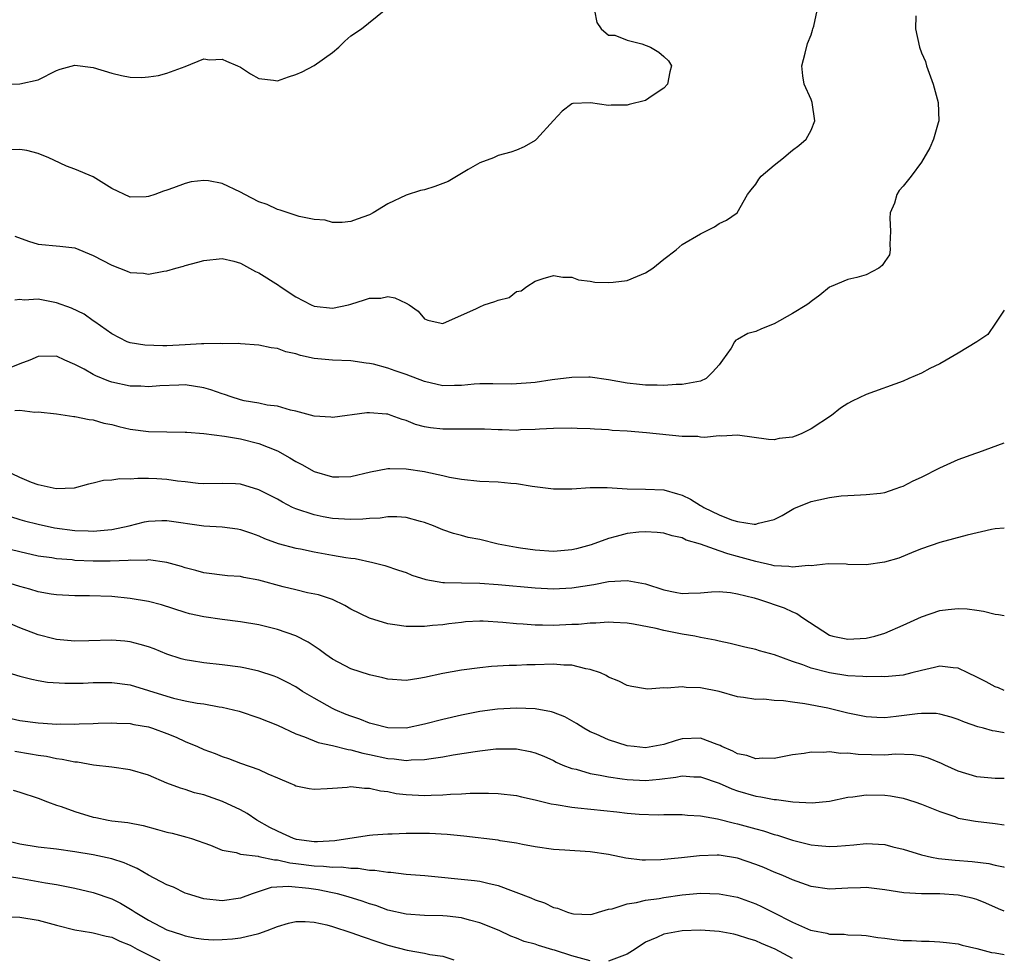
# Model space of a CAD drawing. Units: inches. Extents: x 2607000 to 2610000, y 1509000 to 1512000.
# Drawn here: x 2609893 to 2610000, y 1509606 to 1509708 of the extents above; entities that cross this region are included whole.
import ezdxf

# ---------------------------------------------------------------- set-up
doc = ezdxf.new("R2010")
doc.units = ezdxf.units.IN
doc.header["$MEASUREMENT"] = 0
doc.layers.add('LD26071509_2ft', color=120, linetype='Continuous')

msp = doc.modelspace()

# ---------------------------------------------------------------- linework, layer by layer
at = {"layer": 'LD26071509_2ft'}
for points, elevation in [([(2609891, 1509700.98), (2609893, 1509701.02), (2609895, 1509701.46), (2609897, 1509702.47), (2609897.39, 1509702.61), (2609899, 1509703.07), (2609901, 1509702.81), (2609903, 1509702.17), (2609904.07, 1509701.93), (2609905, 1509701.75), (2609906.27, 1509701.73), (2609907, 1509701.78), (2609908.07, 1509701.93), (2609909, 1509702.17), (2609911, 1509702.92), (2609913, 1509703.76), (2609913.63, 1509703.64), (2609915, 1509703.72), (2609915.49, 1509703.49), (2609916.68, 1509703), (2609917, 1509702.84), (2609918.1, 1509702.1), (2609919, 1509701.59), (2609920.57, 1509701.43), (2609921, 1509701.36), (2609922.2, 1509701.8), (2609923, 1509702.04), (2609923.68, 1509702.32), (2609925, 1509703.02), (2609927, 1509704.44), (2609927.68, 1509705), (2609928.35, 1509705.65), (2609929, 1509706.24), (2609930.16, 1509707), (2609932.59, 1509709)], 7938), ([(2609955.46, 1509709), (2609955.71, 1509707.71), (2609956.19, 1509707), (2609957, 1509706.3), (2609957.67, 1509706.33), (2609959, 1509705.77), (2609960.61, 1509705.39), (2609961.56, 1509705), (2609962.46, 1509704.46), (2609963, 1509704), (2609963.51, 1509703.51), (2609963.83, 1509703), (2609963.67, 1509702.33), (2609963.4, 1509701), (2609963, 1509700.54), (2609961.74, 1509699.74), (2609961, 1509699.23), (2609959.23, 1509698.77), (2609959, 1509698.72), (2609957.28, 1509698.72), (2609957, 1509698.67), (2609955.03, 1509698.97), (2609953.1, 1509698.9), (2609953, 1509698.85), (2609951.96, 1509698.04), (2609951, 1509697.05), (2609949.16, 1509695), (2609949, 1509694.88), (2609947.82, 1509694.18), (2609947, 1509693.83), (2609946.39, 1509693.61), (2609945, 1509693.25), (2609944.5, 1509693), (2609943, 1509692.45), (2609941.73, 1509691.73), (2609941, 1509691.27), (2609939.57, 1509690.43), (2609938.12, 1509689.88), (2609937, 1509689.51), (2609936.55, 1509689.45), (2609935, 1509688.94), (2609933, 1509688), (2609931.4, 1509687), (2609931, 1509686.78), (2609929.68, 1509686.32), (2609929, 1509686.05), (2609928.06, 1509685.94), (2609927, 1509685.95), (2609926.21, 1509686.21), (2609925, 1509686.29), (2609923.38, 1509686.62), (2609921.31, 1509687.31), (2609921, 1509687.36), (2609919.9, 1509687.9), (2609919, 1509688.21), (2609917.45, 1509689), (2609917, 1509689.25), (2609915, 1509690.18), (2609913.52, 1509690.48), (2609913, 1509690.54), (2609911.64, 1509690.36), (2609911, 1509690.2), (2609909.72, 1509689.72), (2609909, 1509689.47), (2609908.64, 1509689.36), (2609907.67, 1509689), (2609907, 1509688.78), (2609906.75, 1509688.75), (2609905, 1509688.71), (2609903, 1509689.67), (2609901, 1509690.91), (2609899, 1509691.76), (2609898.08, 1509692.08), (2609896.72, 1509692.72), (2609896.16, 1509693), (2609895, 1509693.47), (2609893.77, 1509693.77), (2609893, 1509693.88), (2609892.16, 1509693.84)], 7936), ([(2609892.46, 1509684.46), (2609893.94, 1509683.94), (2609895, 1509683.59), (2609897.37, 1509683.37), (2609899, 1509683.19), (2609901, 1509682.37), (2609903, 1509681.31), (2609904.68, 1509680.68), (2609905, 1509680.54), (2609906.45, 1509680.45), (2609907, 1509680.33), (2609908.67, 1509680.67), (2609909, 1509680.69), (2609909.98, 1509681), (2609910.79, 1509681.21), (2609911, 1509681.28), (2609912.37, 1509681.63), (2609913, 1509681.81), (2609915, 1509682.03), (2609916.26, 1509681.74), (2609917, 1509681.53), (2609918.63, 1509680.63), (2609919, 1509680.48), (2609921.14, 1509679.14), (2609921.31, 1509679), (2609923, 1509677.89), (2609924.67, 1509677), (2609925, 1509676.85), (2609927, 1509676.64), (2609928.73, 1509677), (2609929, 1509677.07), (2609930.46, 1509677.54), (2609931, 1509677.73), (2609932.25, 1509677.75), (2609933, 1509677.9), (2609933.78, 1509677.78), (2609935, 1509677.19), (2609935.34, 1509677), (2609936.32, 1509676.32), (2609937, 1509675.5), (2609937.36, 1509675.36), (2609938.8, 1509675), (2609939, 1509674.97), (2609941, 1509675.89), (2609942.56, 1509676.56), (2609943, 1509676.81), (2609943.48, 1509677), (2609944.64, 1509677.36), (2609945, 1509677.53), (2609946.19, 1509677.81), (2609947, 1509678.45), (2609947.48, 1509678.52), (2609948.13, 1509679), (2609949, 1509679.59), (2609949.88, 1509679.88), (2609951, 1509680.18), (2609952.02, 1509680.02), (2609953, 1509680), (2609953.72, 1509679.72), (2609955, 1509679.6), (2609955.49, 1509679.49), (2609957, 1509679.44), (2609957.48, 1509679.48), (2609959, 1509679.67), (2609960.14, 1509680.14), (2609961, 1509680.47), (2609961.79, 1509681), (2609963, 1509681.99), (2609964.34, 1509683), (2609965, 1509683.57), (2609967, 1509684.74), (2609967.58, 1509685), (2609968.51, 1509685.49), (2609969, 1509685.84), (2609969.8, 1509686.2), (2609970.98, 1509687), (2609972.1, 1509689), (2609972.49, 1509689.51), (2609973, 1509690.11), (2609973.34, 1509690.66), (2609973.59, 1509691), (2609975, 1509692.2), (2609976.01, 1509693), (2609976.54, 1509693.46), (2609977, 1509693.83), (2609977.68, 1509694.32), (2609978.45, 1509695), (2609979, 1509695.99), (2609979.42, 1509697), (2609979.11, 1509699), (2609979, 1509699.33), (2609978.26, 1509701), (2609978.12, 1509701.88), (2609977.99, 1509703), (2609978.36, 1509704.36), (2609978.6, 1509705.4), (2609979, 1509706.37), (2609979.14, 1509706.86), (2609979.2, 1509707), (2609979.29, 1509707.29), (2609979.65, 1509709)], 7934), ([(2609990.4, 1509708.4), (2609990.34, 1509707), (2609990.77, 1509705), (2609991, 1509704.41), (2609991.45, 1509703.45), (2609991.56, 1509703), (2609991.82, 1509702.18), (2609992.28, 1509701), (2609992.81, 1509699), (2609992.87, 1509697), (2609992.8, 1509696.8), (2609992.29, 1509695), (2609991.92, 1509694.08), (2609991, 1509692.53), (2609989.88, 1509691), (2609989, 1509689.89), (2609988.57, 1509689.43), (2609988.33, 1509689), (2609988.07, 1509688.07), (2609987.61, 1509687), (2609987.57, 1509686.43), (2609987.62, 1509685), (2609987.56, 1509683.56), (2609987.61, 1509683), (2609987.54, 1509682.46), (2609987, 1509681.72), (2609986.73, 1509681.27), (2609986.37, 1509681), (2609985, 1509680.27), (2609983.98, 1509679.98), (2609983, 1509679.77), (2609981.17, 1509679), (2609981, 1509678.92), (2609979.94, 1509678.06), (2609979, 1509677.36), (2609978.81, 1509677.19), (2609978.55, 1509677), (2609977, 1509676.05), (2609975, 1509674.95), (2609973.61, 1509674.39), (2609973, 1509674.12), (2609972.12, 1509673.88), (2609971, 1509673.23), (2609970.83, 1509673.17), (2609970.68, 1509673), (2609970.3, 1509672.3), (2609969.39, 1509671), (2609969, 1509670.48), (2609968.3, 1509669.7), (2609967.61, 1509669), (2609967, 1509668.7), (2609965, 1509668.35), (2609964.34, 1509668.34), (2609963, 1509668.25), (2609962.28, 1509668.28), (2609961, 1509668.27), (2609960.35, 1509668.35), (2609959, 1509668.49), (2609957, 1509668.87), (2609955, 1509669.16), (2609954.86, 1509669.14), (2609953, 1509669.13), (2609950.85, 1509668.85), (2609949, 1509668.58), (2609948.53, 1509668.53), (2609947, 1509668.41), (2609946.4, 1509668.4), (2609944.43, 1509668.43), (2609943, 1509668.42), (2609942.39, 1509668.39), (2609941, 1509668.26), (2609940.26, 1509668.26), (2609939, 1509668.22), (2609937, 1509668.66), (2609935, 1509669.43), (2609933.82, 1509669.82), (2609933, 1509670.13), (2609931.44, 1509670.56), (2609931, 1509670.65), (2609930.67, 1509670.67), (2609929, 1509670.91), (2609927, 1509670.98), (2609925, 1509671.18), (2609923.52, 1509671.52), (2609923, 1509671.67), (2609921.92, 1509671.91), (2609921, 1509672.26), (2609920.33, 1509672.33), (2609919, 1509672.64), (2609917, 1509672.77), (2609916.8, 1509672.8), (2609915, 1509672.78), (2609914.82, 1509672.82), (2609913, 1509672.76), (2609912.77, 1509672.77), (2609911, 1509672.66), (2609909, 1509672.57), (2609908.54, 1509672.54), (2609906.61, 1509672.61), (2609905, 1509672.88), (2609904.69, 1509673), (2609903, 1509673.85), (2609901.18, 1509675.18), (2609901, 1509675.28), (2609900.01, 1509676.01), (2609898.63, 1509676.63), (2609897, 1509677.22), (2609895, 1509677.63), (2609893.5, 1509677.5), (2609893, 1509677.58), (2609892.47, 1509677.53)], 7932), ([(2610000, 1509676.42), (2609999.05, 1509675), (2609998.21, 1509673.79), (2609997.02, 1509673), (2609995, 1509671.74), (2609993.67, 1509671), (2609993, 1509670.61), (2609991.91, 1509670.09), (2609991, 1509669.57), (2609989.63, 1509669), (2609989, 1509668.71), (2609985, 1509667.26), (2609983.47, 1509666.53), (2609983, 1509666.27), (2609982.21, 1509665.79), (2609981.21, 1509665), (2609979, 1509663.54), (2609977.92, 1509663), (2609977.26, 1509662.74), (2609977, 1509662.62), (2609975.53, 1509662.47), (2609975, 1509662.34), (2609974.36, 1509662.36), (2609971, 1509662.84), (2609969.27, 1509662.73), (2609969, 1509662.77), (2609967.42, 1509662.58), (2609967, 1509662.64), (2609966.7, 1509662.7), (2609965, 1509662.71), (2609961.11, 1509663.11), (2609959, 1509663.28), (2609957.37, 1509663.37), (2609957, 1509663.41), (2609955.48, 1509663.48), (2609955, 1509663.53), (2609953.57, 1509663.57), (2609953, 1509663.6), (2609951, 1509663.57), (2609949.49, 1509663.49), (2609949, 1509663.45), (2609947.41, 1509663.41), (2609947, 1509663.37), (2609945.43, 1509663.43), (2609945, 1509663.42), (2609943.5, 1509663.5), (2609941.51, 1509663.51), (2609939, 1509663.49), (2609937.63, 1509663.63), (2609937, 1509663.75), (2609936.01, 1509664.01), (2609935, 1509664.43), (2609934.55, 1509664.55), (2609933.36, 1509665), (2609933, 1509665.12), (2609932.86, 1509665.14), (2609931, 1509665.28), (2609930.73, 1509665.27), (2609927, 1509664.77), (2609926.8, 1509664.8), (2609925, 1509664.91), (2609923, 1509665.46), (2609922.42, 1509665.58), (2609921, 1509665.99), (2609919.89, 1509666.11), (2609919, 1509666.31), (2609917.41, 1509666.59), (2609917, 1509666.69), (2609915.97, 1509667), (2609915.26, 1509667.26), (2609915, 1509667.34), (2609913.76, 1509667.76), (2609913, 1509667.98), (2609911, 1509668.3), (2609910.28, 1509668.28), (2609908.22, 1509668.22), (2609907, 1509668.1), (2609906.17, 1509668.17), (2609905, 1509668.18), (2609903, 1509668.62), (2609902.7, 1509668.7), (2609901.28, 1509669.28), (2609901, 1509669.43), (2609899.99, 1509670.01), (2609899, 1509670.53), (2609897.91, 1509671), (2609897, 1509671.44), (2609895, 1509671.41), (2609894.11, 1509671), (2609893, 1509670.6), (2609891.87, 1509670.13)], 7930), ([(2609892.47, 1509665.53), (2609893, 1509665.56), (2609894.64, 1509665.36), (2609895, 1509665.37), (2609897, 1509665.15), (2609898.89, 1509664.89), (2609899, 1509664.89), (2609900.54, 1509664.54), (2609901, 1509664.51), (2609902.16, 1509664.16), (2609903, 1509663.99), (2609903.78, 1509663.78), (2609905, 1509663.51), (2609907, 1509663.25), (2609909, 1509663.2), (2609911, 1509663.18), (2609911.16, 1509663.16), (2609913, 1509663.04), (2609915.25, 1509662.75), (2609917, 1509662.44), (2609919, 1509661.93), (2609921, 1509661.13), (2609922.37, 1509660.37), (2609923, 1509659.97), (2609923.66, 1509659.66), (2609925, 1509658.89), (2609927, 1509658.33), (2609927.68, 1509658.32), (2609929, 1509658.36), (2609931.13, 1509658.87), (2609933, 1509659.23), (2609933.21, 1509659.21), (2609935, 1509659.2), (2609937, 1509658.9), (2609937.15, 1509658.85), (2609939, 1509658.46), (2609939.71, 1509658.29), (2609941, 1509658.06), (2609943, 1509657.85), (2609945, 1509657.76), (2609946.37, 1509657.63), (2609947, 1509657.59), (2609948.68, 1509657.32), (2609951, 1509657.01), (2609953, 1509657.02), (2609955, 1509657.17), (2609956.83, 1509657.17), (2609959, 1509657.01), (2609961, 1509656.99), (2609963, 1509656.89), (2609964.48, 1509656.48), (2609965, 1509656.32), (2609965.89, 1509655.89), (2609967, 1509655.21), (2609967.14, 1509655.14), (2609967.34, 1509655), (2609969, 1509654.19), (2609970.34, 1509653.66), (2609971, 1509653.46), (2609972.83, 1509653.17), (2609973, 1509653.18), (2609973.29, 1509653.29), (2609975, 1509653.68), (2609975.87, 1509654.13), (2609977.12, 1509654.88), (2609979, 1509655.63), (2609979.83, 1509655.83), (2609981, 1509656.07), (2609982.26, 1509656.26), (2609983, 1509656.29), (2609984.37, 1509656.37), (2609985, 1509656.38), (2609986.54, 1509656.54), (2609987, 1509656.63), (2609988.13, 1509657), (2609988.76, 1509657.24), (2609989, 1509657.29), (2609990.1, 1509657.9), (2609991, 1509658.29), (2609993, 1509659.31), (2609995, 1509660.2), (2609996.9, 1509660.9), (2609997.22, 1509661), (2610000, 1509662)], 7928), ([(2610000, 1509652.75), (2609999, 1509652.68), (2609998.6, 1509652.6), (2609995.98, 1509651.98), (2609993, 1509651.17), (2609991, 1509650.49), (2609990.16, 1509650.16), (2609988.52, 1509649.48), (2609986.97, 1509649.03), (2609985, 1509648.74), (2609983, 1509648.8), (2609982.82, 1509648.82), (2609980.87, 1509648.87), (2609979, 1509648.66), (2609978.69, 1509648.69), (2609977, 1509648.5), (2609976.58, 1509648.58), (2609975, 1509648.65), (2609974.72, 1509648.72), (2609973, 1509649.1), (2609971, 1509649.67), (2609969.94, 1509649.94), (2609969, 1509650.29), (2609967, 1509651.01), (2609965.44, 1509651.44), (2609965, 1509651.67), (2609963.91, 1509651.91), (2609963, 1509652.19), (2609962.27, 1509652.27), (2609961, 1509652.35), (2609960.29, 1509652.29), (2609959, 1509652.15), (2609957.82, 1509651.82), (2609957, 1509651.62), (2609955.09, 1509650.91), (2609953.51, 1509650.49), (2609953, 1509650.39), (2609951, 1509650.22), (2609949, 1509650.34), (2609947.42, 1509650.58), (2609947, 1509650.63), (2609944.99, 1509651), (2609943, 1509651.49), (2609941.74, 1509651.74), (2609941, 1509651.93), (2609940.16, 1509652.16), (2609939, 1509652.55), (2609937.97, 1509653), (2609937, 1509653.35), (2609936.54, 1509653.46), (2609935, 1509653.89), (2609933.98, 1509653.98), (2609933, 1509653.97), (2609932.17, 1509653.83), (2609931, 1509653.78), (2609930.3, 1509653.7), (2609929, 1509653.68), (2609928.3, 1509653.7), (2609927, 1509653.79), (2609925.97, 1509653.97), (2609925, 1509654.17), (2609923, 1509654.84), (2609922.66, 1509655), (2609921.56, 1509655.56), (2609921, 1509655.88), (2609919, 1509656.92), (2609917, 1509657.51), (2609916.45, 1509657.55), (2609915, 1509657.6), (2609913, 1509657.57), (2609912.39, 1509657.61), (2609911, 1509657.77), (2609910.15, 1509657.85), (2609909, 1509658.03), (2609907.91, 1509658.09), (2609907, 1509658.13), (2609905.85, 1509658.15), (2609905, 1509658.07), (2609903.89, 1509658.11), (2609903, 1509657.95), (2609902.09, 1509657.91), (2609901, 1509657.63), (2609900.49, 1509657.51), (2609898.91, 1509657.09), (2609896.97, 1509657), (2609895, 1509657.45), (2609894.29, 1509657.71), (2609893, 1509658.24), (2609891.41, 1509659)], 7926), ([(2609892.01, 1509653.99), (2609893, 1509653.69), (2609893.54, 1509653.54), (2609895, 1509653.17), (2609896.79, 1509652.79), (2609899, 1509652.48), (2609900.44, 1509652.44), (2609901, 1509652.4), (2609902.57, 1509652.57), (2609903, 1509652.6), (2609904.9, 1509653), (2609906.58, 1509653.42), (2609907, 1509653.5), (2609908.43, 1509653.57), (2609909, 1509653.58), (2609913, 1509653), (2609915, 1509652.88), (2609916.67, 1509652.67), (2609917, 1509652.61), (2609918.18, 1509652.18), (2609919, 1509651.89), (2609919.6, 1509651.6), (2609921.09, 1509651.09), (2609923, 1509650.58), (2609923.51, 1509650.49), (2609925, 1509650.16), (2609927, 1509649.82), (2609928.45, 1509649.55), (2609929, 1509649.48), (2609929.44, 1509649.44), (2609931.38, 1509649), (2609932.69, 1509648.69), (2609934.18, 1509648.18), (2609935, 1509647.92), (2609935.63, 1509647.63), (2609937.15, 1509647.15), (2609939, 1509646.83), (2609939.17, 1509646.83), (2609941, 1509646.78), (2609943, 1509646.76), (2609945, 1509646.62), (2609949, 1509646.24), (2609951, 1509646.15), (2609953, 1509646.26), (2609955.38, 1509646.62), (2609957, 1509646.93), (2609959, 1509647.06), (2609961, 1509646.68), (2609963, 1509646.04), (2609964.22, 1509645.78), (2609965, 1509645.64), (2609965.68, 1509645.68), (2609967, 1509645.7), (2609968.19, 1509645.81), (2609969, 1509645.85), (2609970.26, 1509645.74), (2609971, 1509645.62), (2609972.83, 1509645.17), (2609973.41, 1509645), (2609976.08, 1509644.08), (2609977, 1509643.64), (2609977.47, 1509643.47), (2609978.1, 1509643), (2609981, 1509641.11), (2609981.37, 1509641), (2609983, 1509640.67), (2609985, 1509640.79), (2609985.93, 1509641), (2609987, 1509641.34), (2609989, 1509642.19), (2609991, 1509643.1), (2609993, 1509643.78), (2609993.9, 1509643.9), (2609995, 1509644.01), (2609995.97, 1509643.97), (2609997, 1509643.82), (2609997.73, 1509643.73), (2609999, 1509643.39), (2609999.36, 1509643.36), (2610000, 1509643.23)], 7924), ([(2610000, 1509635.09), (2609999.37, 1509635.37), (2609999, 1509635.5), (2609998.03, 1509636.03), (2609997, 1509636.54), (2609996.04, 1509637), (2609995, 1509637.52), (2609994.45, 1509637.55), (2609993, 1509637.74), (2609992.42, 1509637.58), (2609991, 1509637.28), (2609989.96, 1509637), (2609989, 1509636.78), (2609987, 1509636.59), (2609986.61, 1509636.61), (2609985, 1509636.58), (2609984.63, 1509636.63), (2609983, 1509636.7), (2609981, 1509637), (2609979, 1509637.53), (2609978.12, 1509637.88), (2609977, 1509638.25), (2609975.03, 1509638.97), (2609973.41, 1509639.41), (2609973, 1509639.55), (2609971.8, 1509639.8), (2609970.2, 1509640.2), (2609969, 1509640.47), (2609968.58, 1509640.58), (2609967, 1509640.87), (2609966.36, 1509641), (2609965, 1509641.23), (2609963, 1509641.62), (2609962.18, 1509641.82), (2609959.71, 1509642.29), (2609959, 1509642.41), (2609957.53, 1509642.47), (2609957, 1509642.52), (2609955.6, 1509642.4), (2609955, 1509642.42), (2609953.72, 1509642.28), (2609953, 1509642.27), (2609951, 1509642.16), (2609949.81, 1509642.19), (2609949, 1509642.18), (2609947.7, 1509642.3), (2609947, 1509642.34), (2609945.5, 1509642.5), (2609943.38, 1509642.62), (2609943, 1509642.62), (2609941.45, 1509642.55), (2609941, 1509642.5), (2609939.65, 1509642.35), (2609939, 1509642.24), (2609937.85, 1509642.15), (2609937, 1509642.04), (2609935.93, 1509642.07), (2609935, 1509642.04), (2609933.76, 1509642.24), (2609933, 1509642.33), (2609931, 1509642.96), (2609929, 1509643.95), (2609928.34, 1509644.34), (2609926.98, 1509644.98), (2609925.48, 1509645.48), (2609924.28, 1509645.72), (2609923, 1509646.03), (2609921.63, 1509646.37), (2609919, 1509647.08), (2609917.37, 1509647.37), (2609917, 1509647.47), (2609915.57, 1509647.57), (2609913, 1509647.89), (2609912.14, 1509648.14), (2609911, 1509648.43), (2609910.57, 1509648.57), (2609909, 1509649.01), (2609907, 1509649.28), (2609906.76, 1509649.24), (2609905, 1509649.25), (2609904.78, 1509649.22), (2609902.84, 1509649.16), (2609901, 1509649.15), (2609899, 1509649.24), (2609898.72, 1509649.28), (2609897, 1509649.41), (2609896.5, 1509649.5), (2609895, 1509649.7), (2609893, 1509650.15), (2609890.72, 1509650.72)], 7922), ([(2610000, 1509630.48), (2609999, 1509630.67), (2609998.71, 1509630.71), (2609997.74, 1509631), (2609997.14, 1509631.14), (2609995.66, 1509631.66), (2609995, 1509631.94), (2609994.21, 1509632.21), (2609993, 1509632.52), (2609992.58, 1509632.58), (2609991, 1509632.6), (2609990.56, 1509632.56), (2609988.26, 1509632.26), (2609987, 1509632.14), (2609986.16, 1509632.16), (2609985, 1509632.23), (2609983, 1509632.64), (2609980.84, 1509633.16), (2609978.34, 1509633.66), (2609977, 1509633.84), (2609976.01, 1509633.99), (2609975, 1509634.02), (2609973.86, 1509634.14), (2609973, 1509634.12), (2609971.66, 1509634.34), (2609971, 1509634.42), (2609969, 1509634.99), (2609967, 1509635.37), (2609965.43, 1509635.43), (2609965, 1509635.5), (2609963.35, 1509635.35), (2609963, 1509635.38), (2609961.25, 1509635.25), (2609961, 1509635.28), (2609959.53, 1509635.53), (2609959, 1509635.65), (2609958.11, 1509636.11), (2609957, 1509636.54), (2609956.73, 1509636.73), (2609956.11, 1509637), (2609955, 1509637.39), (2609954.54, 1509637.45), (2609953, 1509637.86), (2609952.14, 1509637.86), (2609951, 1509637.96), (2609949, 1509637.88), (2609948.13, 1509637.87), (2609947, 1509637.81), (2609946.19, 1509637.81), (2609944.29, 1509637.71), (2609943, 1509637.57), (2609941, 1509637.29), (2609939, 1509636.93), (2609937, 1509636.5), (2609936.39, 1509636.39), (2609935, 1509636.2), (2609933, 1509636.33), (2609932.47, 1509636.47), (2609931, 1509636.81), (2609929, 1509637.45), (2609927, 1509638.49), (2609926.28, 1509639), (2609925.55, 1509639.55), (2609924.35, 1509640.35), (2609923, 1509641.05), (2609921, 1509641.73), (2609919, 1509642.22), (2609917, 1509642.56), (2609915, 1509642.8), (2609913, 1509643.09), (2609911.44, 1509643.44), (2609911, 1509643.56), (2609908.4, 1509644.4), (2609907, 1509644.76), (2609905, 1509645.11), (2609903, 1509645.31), (2609900.6, 1509645.4), (2609899, 1509645.4), (2609897, 1509645.5), (2609896.42, 1509645.58), (2609895, 1509645.83), (2609894.1, 1509646.1), (2609893, 1509646.39), (2609891.03, 1509647.03)], 7920), ([(2610000, 1509625.54), (2609999.54, 1509625.54), (2609999, 1509625.52), (2609997, 1509625.7), (2609995, 1509626.33), (2609993.53, 1509627), (2609993.18, 1509627.18), (2609991.76, 1509627.76), (2609991, 1509627.97), (2609990.11, 1509628.11), (2609988.16, 1509628.16), (2609987, 1509628.08), (2609984.13, 1509628.13), (2609983, 1509628.27), (2609982.25, 1509628.25), (2609981, 1509628.42), (2609980.36, 1509628.36), (2609979, 1509628.39), (2609978.25, 1509628.25), (2609977, 1509628.09), (2609975.89, 1509627.89), (2609975, 1509627.7), (2609973.74, 1509627.74), (2609973, 1509627.68), (2609972.03, 1509628.03), (2609971, 1509628.23), (2609970.49, 1509628.49), (2609969.29, 1509629), (2609969.11, 1509629.11), (2609968.79, 1509629.21), (2609967, 1509629.9), (2609965, 1509629.84), (2609964.34, 1509629.66), (2609963, 1509629.23), (2609961.82, 1509629), (2609961, 1509628.88), (2609959.78, 1509629), (2609959, 1509629.1), (2609957, 1509629.74), (2609955.66, 1509630.34), (2609955, 1509630.62), (2609954.3, 1509631), (2609953.52, 1509631.52), (2609952.24, 1509632.24), (2609951, 1509632.72), (2609950.79, 1509632.79), (2609949, 1509633.11), (2609947, 1509633.19), (2609944.92, 1509633.08), (2609943, 1509632.83), (2609941, 1509632.43), (2609939, 1509631.95), (2609937, 1509631.43), (2609935, 1509631.01), (2609933, 1509631.03), (2609931.45, 1509631.45), (2609931, 1509631.55), (2609929.97, 1509631.97), (2609929, 1509632.29), (2609928.48, 1509632.48), (2609927.27, 1509633), (2609927, 1509633.13), (2609925, 1509634.25), (2609923.75, 1509635), (2609923, 1509635.5), (2609922.02, 1509636.02), (2609921, 1509636.52), (2609920.65, 1509636.65), (2609919, 1509637.2), (2609917.53, 1509637.53), (2609917, 1509637.63), (2609915, 1509637.89), (2609913, 1509638.11), (2609911.67, 1509638.33), (2609911, 1509638.42), (2609910.55, 1509638.55), (2609909, 1509639.04), (2609907.61, 1509639.62), (2609907, 1509639.84), (2609906.11, 1509640.11), (2609905, 1509640.37), (2609904.44, 1509640.44), (2609903, 1509640.55), (2609900.51, 1509640.51), (2609899, 1509640.47), (2609897, 1509640.65), (2609896.7, 1509640.7), (2609895, 1509641.14), (2609893, 1509641.91), (2609891, 1509642.79)], 7918), ([(2609891, 1509637.27), (2609893, 1509636.64), (2609894.32, 1509636.32), (2609895, 1509636.17), (2609896.02, 1509636.02), (2609897.89, 1509635.89), (2609899.89, 1509635.89), (2609901, 1509635.96), (2609901.95, 1509635.95), (2609903, 1509635.98), (2609905, 1509635.71), (2609909, 1509634.47), (2609909.73, 1509634.27), (2609911, 1509633.98), (2609912.27, 1509633.73), (2609913, 1509633.63), (2609914.67, 1509633.33), (2609915, 1509633.29), (2609916.86, 1509632.86), (2609919, 1509632.14), (2609921, 1509631.33), (2609923, 1509630.39), (2609923.94, 1509630.06), (2609925.42, 1509629.43), (2609927, 1509629.12), (2609928.69, 1509628.69), (2609929, 1509628.66), (2609930.28, 1509628.28), (2609931, 1509628.15), (2609933, 1509627.71), (2609933.68, 1509627.68), (2609935, 1509627.5), (2609935.56, 1509627.56), (2609937, 1509627.58), (2609937.71, 1509627.71), (2609939, 1509627.88), (2609940.09, 1509628.09), (2609942.48, 1509628.47), (2609943, 1509628.54), (2609944.75, 1509628.75), (2609945, 1509628.76), (2609946.76, 1509628.76), (2609947, 1509628.75), (2609948.47, 1509628.47), (2609949, 1509628.34), (2609949.95, 1509627.95), (2609951, 1509627.48), (2609951.31, 1509627.31), (2609952.04, 1509627), (2609953, 1509626.63), (2609953.47, 1509626.53), (2609955, 1509626.08), (2609956.09, 1509625.91), (2609957, 1509625.7), (2609958.49, 1509625.51), (2609959, 1509625.41), (2609961, 1509625.33), (2609962.53, 1509625.47), (2609964.32, 1509625.68), (2609965, 1509625.83), (2609966.27, 1509625.73), (2609967, 1509625.71), (2609969, 1509625.01), (2609970.4, 1509624.4), (2609971, 1509624.19), (2609973, 1509623.61), (2609973.55, 1509623.55), (2609975, 1509623.24), (2609975.24, 1509623.24), (2609977.02, 1509622.98), (2609979.11, 1509622.89), (2609981, 1509623.08), (2609983, 1509623.49), (2609983.54, 1509623.54), (2609985, 1509623.76), (2609987, 1509623.73), (2609987.64, 1509623.64), (2609989, 1509623.39), (2609990.29, 1509623), (2609991, 1509622.76), (2609993, 1509621.93), (2609994.61, 1509621.39), (2609995, 1509621.24), (2609996.88, 1509620.88), (2609999, 1509620.65), (2610000, 1509620.51)], 7916), ([(2609892.06, 1509632.06), (2609893, 1509631.85), (2609895, 1509631.58), (2609895.55, 1509631.55), (2609897, 1509631.45), (2609897.46, 1509631.46), (2609899, 1509631.42), (2609899.46, 1509631.46), (2609901, 1509631.51), (2609901.54, 1509631.54), (2609903, 1509631.6), (2609903.56, 1509631.56), (2609905, 1509631.5), (2609905.41, 1509631.41), (2609907, 1509631.13), (2609907.44, 1509631), (2609909, 1509630.44), (2609910.02, 1509630.02), (2609911, 1509629.57), (2609912.34, 1509629), (2609913, 1509628.7), (2609914.24, 1509628.24), (2609915, 1509627.91), (2609915.69, 1509627.69), (2609917, 1509627.2), (2609919, 1509626.5), (2609919.95, 1509626.05), (2609921, 1509625.6), (2609922.46, 1509625), (2609922.83, 1509624.83), (2609923, 1509624.73), (2609924.44, 1509624.44), (2609925, 1509624.36), (2609926.43, 1509624.43), (2609927, 1509624.5), (2609928.58, 1509624.58), (2609929, 1509624.65), (2609930.47, 1509624.47), (2609931, 1509624.49), (2609932.2, 1509624.2), (2609933, 1509624.11), (2609933.92, 1509623.92), (2609935, 1509623.79), (2609937, 1509623.68), (2609937.72, 1509623.72), (2609939, 1509623.75), (2609939.83, 1509623.83), (2609941, 1509623.88), (2609941.94, 1509623.94), (2609943.94, 1509623.94), (2609945, 1509623.89), (2609947, 1509623.67), (2609947.53, 1509623.54), (2609949, 1509623.23), (2609949.17, 1509623.17), (2609950.77, 1509622.77), (2609951.3, 1509622.7), (2609953, 1509622.4), (2609953.64, 1509622.36), (2609957.91, 1509621.91), (2609959, 1509621.78), (2609960.33, 1509621.67), (2609962.4, 1509621.6), (2609963, 1509621.62), (2609964.39, 1509621.61), (2609965, 1509621.63), (2609965.56, 1509621.56), (2609967, 1509621.48), (2609968.85, 1509621.15), (2609970.68, 1509620.68), (2609971, 1509620.62), (2609973, 1509620.06), (2609973.84, 1509619.84), (2609975, 1509619.45), (2609975.37, 1509619.37), (2609977, 1509618.84), (2609979, 1509618.34), (2609979.76, 1509618.24), (2609981, 1509618.13), (2609981.82, 1509618.18), (2609983.66, 1509618.34), (2609985, 1509618.48), (2609987, 1509618.35), (2609987.88, 1509618.12), (2609989, 1509617.85), (2609991, 1509617.25), (2609992.09, 1509617), (2609992.85, 1509616.85), (2609994.66, 1509616.66), (2609996.52, 1509616.52), (2609998.31, 1509616.31), (2609999, 1509616.13), (2609999.93, 1509615.93), (2610000, 1509615.91)], 7914), ([(2610000, 1509611.13), (2609999.37, 1509611.37), (2609997.98, 1509611.98), (2609997, 1509612.38), (2609996.52, 1509612.52), (2609995, 1509612.87), (2609993, 1509613), (2609991, 1509613), (2609989.09, 1509613.09), (2609987, 1509613.44), (2609985, 1509613.68), (2609984.36, 1509613.64), (2609983, 1509613.6), (2609981, 1509613.49), (2609979, 1509613.78), (2609977, 1509614.52), (2609975.93, 1509615), (2609975, 1509615.36), (2609973.85, 1509615.85), (2609973, 1509616.19), (2609971, 1509616.88), (2609969, 1509617.2), (2609968.79, 1509617.21), (2609966.86, 1509617.14), (2609964.91, 1509616.91), (2609962.69, 1509616.69), (2609961, 1509616.65), (2609960.66, 1509616.66), (2609958.87, 1509616.87), (2609957, 1509617.27), (2609955, 1509617.57), (2609952.24, 1509617.76), (2609951, 1509617.83), (2609949, 1509618.1), (2609947.65, 1509618.35), (2609947, 1509618.49), (2609945.23, 1509618.77), (2609945, 1509618.82), (2609941.27, 1509619.27), (2609939.45, 1509619.45), (2609937.54, 1509619.54), (2609935, 1509619.56), (2609933.49, 1509619.49), (2609933, 1509619.5), (2609931.36, 1509619.36), (2609931, 1509619.35), (2609928.88, 1509619), (2609927.25, 1509618.75), (2609925.36, 1509618.64), (2609925, 1509618.65), (2609923.09, 1509618.91), (2609922.76, 1509619), (2609921.57, 1509619.57), (2609921, 1509619.8), (2609920.19, 1509620.19), (2609918.78, 1509621), (2609917.73, 1509621.73), (2609917, 1509622.13), (2609915.04, 1509623.04), (2609913, 1509623.74), (2609911.99, 1509623.99), (2609911, 1509624.34), (2609910.47, 1509624.47), (2609909, 1509625.03), (2609907, 1509625.89), (2609905, 1509626.49), (2609903, 1509626.75), (2609901.01, 1509626.99), (2609899.29, 1509627.29), (2609899, 1509627.3), (2609897.61, 1509627.61), (2609897, 1509627.67), (2609895.91, 1509627.91), (2609895, 1509628.03), (2609894.19, 1509628.19), (2609892.46, 1509628.46)], 7912), ([(2609892.28, 1509624.28), (2609893, 1509624.06), (2609895, 1509623.38), (2609896.02, 1509623), (2609897, 1509622.65), (2609897.51, 1509622.49), (2609899, 1509621.95), (2609901, 1509621.33), (2609901.29, 1509621.29), (2609902.62, 1509621), (2609903, 1509620.93), (2609904.74, 1509620.74), (2609906.41, 1509620.41), (2609907.99, 1509619.99), (2609909, 1509619.7), (2609909.58, 1509619.58), (2609911.16, 1509619.16), (2609911.68, 1509619), (2609913.73, 1509618.27), (2609915, 1509617.76), (2609916.51, 1509617.49), (2609917, 1509617.32), (2609918.9, 1509617.1), (2609919, 1509617.07), (2609920.69, 1509616.69), (2609921, 1509616.7), (2609922.36, 1509616.36), (2609923, 1509616.31), (2609925, 1509616.03), (2609926.01, 1509616.01), (2609927, 1509615.9), (2609927.92, 1509615.92), (2609929, 1509615.78), (2609929.78, 1509615.78), (2609931, 1509615.58), (2609931.58, 1509615.58), (2609933, 1509615.34), (2609933.34, 1509615.34), (2609935, 1509615.15), (2609937.02, 1509614.98), (2609942.44, 1509614.43), (2609943, 1509614.36), (2609943.86, 1509614.14), (2609945, 1509613.92), (2609948.55, 1509612.55), (2609949, 1509612.33), (2609950.02, 1509612.02), (2609951, 1509611.52), (2609951.44, 1509611.44), (2609952.53, 1509611), (2609953, 1509610.85), (2609953.19, 1509610.81), (2609955, 1509610.74), (2609955.22, 1509610.78), (2609955.9, 1509611), (2609957, 1509611.32), (2609957.38, 1509611.38), (2609959, 1509611.93), (2609960.04, 1509612.04), (2609961, 1509612.3), (2609962.49, 1509612.49), (2609963, 1509612.6), (2609965, 1509612.89), (2609967, 1509613.07), (2609969, 1509613.01), (2609971, 1509612.63), (2609973, 1509611.91), (2609973.62, 1509611.62), (2609974.83, 1509611), (2609977, 1509609.91), (2609978.95, 1509609.05), (2609979.16, 1509609), (2609980.71, 1509608.71), (2609981, 1509608.6), (2609982.6, 1509608.6), (2609983, 1509608.54), (2609984.49, 1509608.49), (2609985, 1509608.46), (2609986.26, 1509608.26), (2609987, 1509608.18), (2609988.04, 1509608.04), (2609989, 1509607.93), (2609989.91, 1509607.91), (2609991, 1509607.84), (2609991.85, 1509607.85), (2609993, 1509607.79), (2609993.72, 1509607.72), (2609995, 1509607.56), (2609995.43, 1509607.43), (2609997, 1509607.07), (2609998.62, 1509606.62), (2609999, 1509606.58), (2610000, 1509606.39)], 7910), ([(2609955, 1509605.73), (2609953, 1509606.27), (2609951.12, 1509606.88), (2609950.92, 1509606.92), (2609949.38, 1509607.38), (2609949, 1509607.54), (2609947.82, 1509607.82), (2609947, 1509608.19), (2609946.39, 1509608.39), (2609945.11, 1509609), (2609943, 1509609.86), (2609941.87, 1509610.13), (2609941, 1509610.4), (2609939.44, 1509610.56), (2609939, 1509610.62), (2609937, 1509610.66), (2609935, 1509610.78), (2609933, 1509611.24), (2609931.72, 1509611.72), (2609931, 1509611.92), (2609930.21, 1509612.21), (2609928.68, 1509612.68), (2609927.52, 1509613), (2609927, 1509613.12), (2609925.43, 1509613.43), (2609924.43, 1509613.57), (2609922.2, 1509613.8), (2609920.32, 1509613.68), (2609918.26, 1509613), (2609917, 1509612.51), (2609915, 1509612.22), (2609913, 1509612.46), (2609911.22, 1509613), (2609911, 1509613.08), (2609909.71, 1509613.71), (2609909, 1509613.98), (2609907, 1509615.03), (2609905.77, 1509615.77), (2609905, 1509616.08), (2609904.37, 1509616.37), (2609903, 1509616.8), (2609901, 1509617.24), (2609899, 1509617.58), (2609897, 1509617.85), (2609895, 1509618.08), (2609893, 1509618.41), (2609890.48, 1509619)], 7908), ([(2609891, 1509615.03), (2609893, 1509614.71), (2609895.8, 1509614.2), (2609897, 1509614), (2609898.25, 1509613.75), (2609899, 1509613.62), (2609901, 1509613.16), (2609903, 1509612.45), (2609903.97, 1509611.97), (2609905.23, 1509611.22), (2609905.56, 1509611), (2609907, 1509610.14), (2609909, 1509609.08), (2609910.58, 1509608.58), (2609911, 1509608.42), (2609912.19, 1509608.19), (2609913, 1509608.07), (2609914.01, 1509608.01), (2609915, 1509608.02), (2609916.12, 1509608.12), (2609917, 1509608.22), (2609919, 1509608.69), (2609919.91, 1509609), (2609921, 1509609.45), (2609922.2, 1509609.8), (2609923, 1509610), (2609924.01, 1509609.99), (2609925, 1509609.93), (2609926.38, 1509609.62), (2609927, 1509609.45), (2609929, 1509608.81), (2609930.33, 1509608.33), (2609931.82, 1509607.82), (2609933, 1509607.43), (2609935.11, 1509606.89), (2609937, 1509606.56), (2609937.58, 1509606.42), (2609939, 1509606.22), (2609940.18, 1509605.82)], 7906), ([(2609891.49, 1509610.51), (2609893, 1509610.48), (2609895, 1509610.14), (2609897, 1509609.59), (2609899, 1509609.1), (2609900.79, 1509608.79), (2609901, 1509608.77), (2609902.38, 1509608.38), (2609903, 1509608.29), (2609903.87, 1509607.87), (2609905, 1509607.43), (2609905.78, 1509607), (2609908.23, 1509605.77)], 7904), ([(2609977, 1509605.96), (2609975.11, 1509607), (2609973.6, 1509607.6), (2609973, 1509607.89), (2609972.14, 1509608.14), (2609971, 1509608.52), (2609970.6, 1509608.6), (2609969, 1509608.9), (2609967, 1509609.05), (2609965, 1509608.97), (2609963, 1509608.6), (2609962.25, 1509608.26), (2609961, 1509607.76), (2609959.89, 1509607), (2609959, 1509606.46), (2609958.13, 1509606.13), (2609957, 1509605.67)], 7908)]:
    msp.add_lwpolyline(points, dxfattribs=dict(at, elevation=elevation))

doc.saveas('drawing.dxf')
